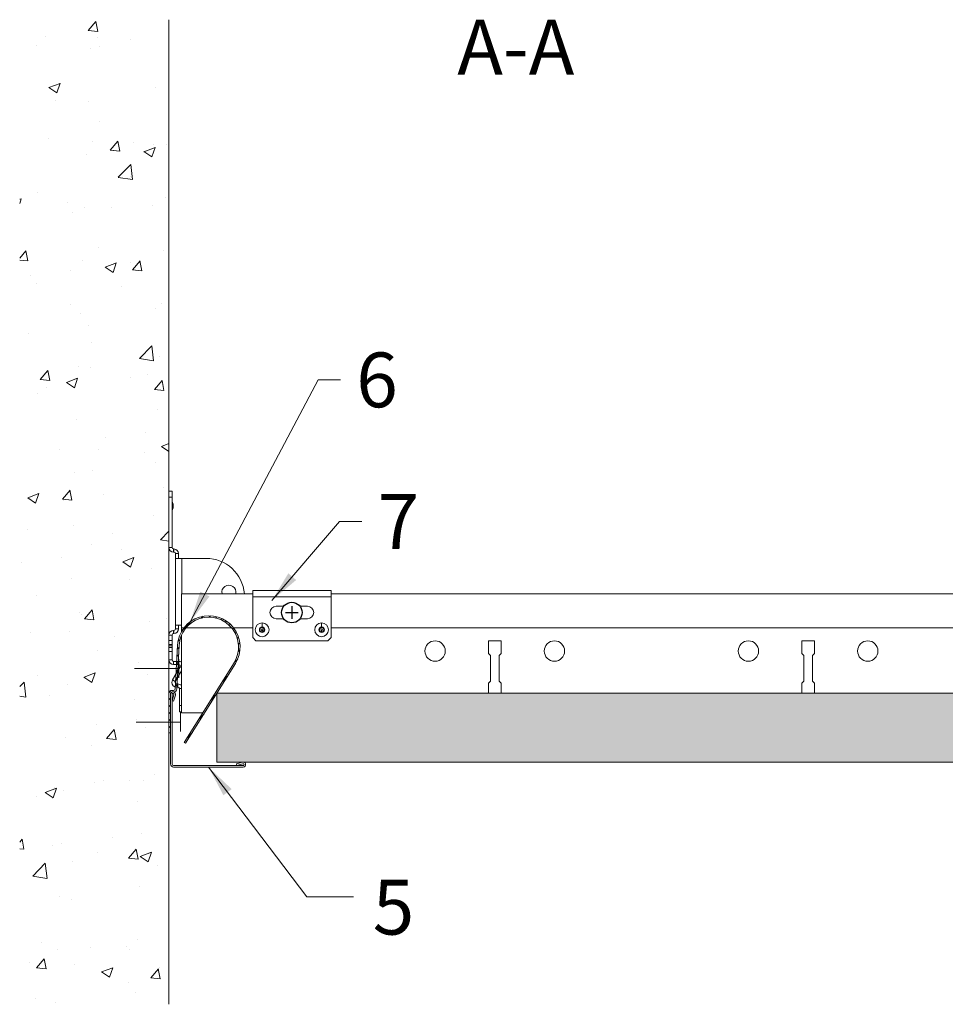
# Model space of a CAD drawing. Units: millimetres. Extents: x 1833 to 3785, y -3349 to -2511.
# Drawn here: x 1833 to 2128, y -2873 to -2559 of the extents above; entities that cross this region are included whole.
import ezdxf

# ---------------------------------------------------------------- set-up
doc = ezdxf.new("R2010")
doc.units = ezdxf.units.MM
doc.layers.get('0').update_dxf_attribs({"linetype": 'CONTINUOUS', "lineweight": 0})
for name, color, linetype, lineweight in [('RFN_01_DIMENSION', 7, 'CONTINUOUS', 13), ('RFN_02_TILES', 7, 'CONTINUOUS', 13), ('RFN_05_TEXT', 7, 'CONTINUOUS', 13), ('RFN_06_RFN_SYS_COMP', 1, 'CONTINUOUS', 13), ('RFN_07_1_OTHER_COMP', 4, 'CONTINUOUS', 9), ('RFN_07_2_OTHER_COMP', 9, 'CONTINUOUS', 9), ('RFNTEMPLATE', 7, 'CONTINUOUS', 13)]:
    doc.layers.add(name, color=color, linetype=linetype, lineweight=lineweight)
doc.layers.add('RFN_03_HATCH', color=7, linetype='CONTINUOUS', lineweight=9, true_color=0x186891)
doc.layers.add('RFN_OTHER_COMP', color=4, linetype='CONTINUOUS')
doc.styles.add('3_5MM', font='romans.shx', dxfattribs={"height": 3.5})
doc.dimstyles.new('3_5MM', dxfattribs={"dimtxt": 3.5, "dimasz": 2, "dimexe": 1, "dimexo": 1, "dimgap": 1, "dimtad": 1, "dimdsep": 46, "dimtxsty": '3_5MM', "dimblk": 'ARCHTICK', "dimcen": 3, "dimclrd": 2, "dimclre": 2, "dimclrt": 1, "dimadec": 0, "dimazin": 0, "dimtfac": 1, "dimtmove": 0, "dimatfit": 3, "dimfxl": 1, "dimtolj": 1, "dimtzin": 0, "dimlwd": -1, "dimlwe": -1, "dimarcsym": 0})

# ---------------------------------------------------------------- blocks, each defined once
blk = doc.blocks.new('T24 long')
at = {"layer": 'RFN_06_RFN_SYS_COMP'}
for p, q in [((-272.25, -93.7), (-249.52, -93.7)), ((-272.25, -93.7), (-272.25, -104.6)), ((-224.52, -93.7), (77.75, -93.7)), ((-272.25, -104.6), (-272.25, -105.82)), ((-272.25, -104.6), (-271.45, -104.6)), ((-270.81, -104.6), (-256.24, -104.6)), ((-255.6, -104.6), (-249.52, -104.6)), ((-224.52, -104.6), (77.75, -104.6)), ((-272.25, -106.95), (-272.25, -131.7)), ((-174.25, -108.75), (-170.25, -108.75)), ((-174.25, -112.75), (-174.25, -108.75)), ((-170.25, -108.75), (-170.25, -112.75)), ((-74.25, -108.75), (-70.25, -108.75)), ((-74.25, -112.75), (-74.25, -108.75)), ((-70.25, -108.75), (-70.25, -112.75)), ((-173.63, -113.38), (-174.25, -112.75)), ((-170.25, -112.75), (-170.88, -113.38)), ((-73.63, -113.38), (-74.25, -112.75)), ((-70.25, -112.75), (-70.88, -113.38)), ((-173.63, -121.63), (-173.63, -113.38)), ((-170.88, -113.38), (-170.88, -121.63)), ((-73.63, -121.63), (-73.63, -113.38)), ((-70.88, -113.38), (-70.88, -121.63)), ((-174.25, -122.25), (-173.63, -121.63)), ((-174.25, -125.45), (-174.25, -122.25)), ((-170.88, -121.63), (-170.25, -122.25)), ((-170.25, -122.25), (-170.25, -125.45)), ((-74.25, -122.25), (-73.63, -121.63)), ((-74.25, -125.45), (-74.25, -122.25)), ((-70.88, -121.63), (-70.25, -122.25)), ((-70.25, -122.25), (-70.25, -125.45)), ((-272.25, -131.7), (-265.42, -131.7))]:
    blk.add_line(p, q, dxfattribs=at)
for centre in [(-191.3, -112), (-153.2, -112), (-91.3, -112), (-53.2, -112)]:
    blk.add_circle(centre, 3.25, dxfattribs=at)
blk = doc.blocks.new('SCF2')
at = {"layer": 'RFN_07_1_OTHER_COMP', "ltscale": 0.1}
blk.add_line((3, 0), (-11.16, 0), dxfattribs=at)
at = {"layer": 'RFN_07_1_OTHER_COMP'}
blk.add_line((3, -3), (3, 3), dxfattribs=at)
blk = doc.blocks.new('WA 24x24')
at = {"layer": 'RFN_06_RFN_SYS_COMP', "linetype": 'Continuous', "lineweight": 15}
for p, q in [((1181.87, 1953.28), (1181.87, 1931.08)), ((1182.37, 1931.08), (1182.37, 1953.28)), ((1182.96, 1953.19), (1182.38, 1951.28)), ((1182.86, 1951.13), (1183.44, 1953.05)), ((1182.38, 1951.28), (1182.86, 1951.13)), ((1205.07, 1930.58), (1182.87, 1930.58)), ((1204.84, 1931.65), (1202.92, 1931.07)), ((1202.92, 1931.07), (1203.07, 1930.59)), ((1203.07, 1930.59), (1204.98, 1931.17)), ((1182.87, 1930.08), (1205.07, 1930.08))]:
    blk.add_line(p, q, dxfattribs=at)
for centre, radius, start, end in [((1182.67, 1953.28), 0.8, 343.2248, 180), ((1182.67, 1953.28), 0.3, 343.2248, 180), ((1182.87, 1931.08), 1, 180, 270), ((1182.87, 1931.08), 0.5, 180, 270), ((1205.07, 1930.88), 0.8, 270, 106.7752), ((1205.07, 1930.88), 0.3, 270, 106.7752)]:
    blk.add_arc(centre, radius, start, end, dxfattribs=at)
blk = doc.blocks.new('Wall Spring Fixt 2')
at = {"layer": 'RFN_03_HATCH'}
h = blk.add_hatch(dxfattribs=at)
h.set_pattern_fill('ANSI31', color=256, scale=0.5)
h.set_pattern_definition([(45, (-23.0177, -186.7438), (-1.122532, 1.122532), [])])
h.paths.add_polyline_path([(20.29, 9.82), (4.41, -15.63), (4.84, -15.9), (20.71, 9.56, 1.290309), (2.24, 15.38), (1.5, 1.5, -0.414214), (1, 1), (0.5, 1, 0.414214), (-0.5, 0), (-0.5, -12.6), (0, -12.6), (0, 0, -0.414214), (0.5, 0.5), (1, 0.5, 0.409651), (2, 1.48), (2.74, 15.35, -1.290309)])
at = {"layer": 'RFN_06_RFN_SYS_COMP'}
for p, q in [((1.5, 1.5), (2.24, 15.38)), ((2, 1.48), (2.74, 15.35)), ((20.29, 9.82), (4.41, -15.63)), ((20.71, 9.56), (4.84, -15.9)), ((-0.5, -12.6), (-0.5, 0)), ((0, -12.6), (0, 0)), ((0.5, 1), (1, 1)), ((0.5, 0.5), (1, 0.5)), ((-0.5, -12.6), (0, -12.6)), ((4.41, -15.63), (4.84, -15.9))]:
    blk.add_line(p, q, dxfattribs=at)
for centre, radius, start, end in [((12.23, 14.85), 10, 328.0523, 176.9484), ((12.23, 14.85), 9.5, 328.0523, 176.9484), ((0.5, 0), 1, 90, 180), ((0.5, 0), 0.5, 90, 180), ((1, 1.5), 0.5, 270, 0), ((1, 1.5), 1, 270, 359.1061)]:
    blk.add_arc(centre, radius, start, end, dxfattribs=at)
blk = doc.blocks.new('_ArchTick')
at = {"color": 0, "linetype": 'ByBlock', "const_width": 0.15}
blk.add_lwpolyline([(-0.5, -0.5), (0.5, 0.5)], dxfattribs=at)
blk = doc.blocks.new('Wall spring FIXT')
at = {"layer": 'RFN_06_RFN_SYS_COMP'}
for p, q in [((17.37, 19.01), (17.37, 21.01)), ((17.37, 21.01), (18.37, 21.01)), ((18.37, 19.01), (17.37, 19.01)), ((17.37, 19.01), (17.37, 3.01)), ((18.37, 21.01), (18.37, 19.01)), ((18.37, 19.01), (18.37, 3.01)), ((18.51, 17.35), (18.71, 16.86)), ((18.77, 16.54), (18.77, 15.87)), ((18.71, 15.56), (18.51, 15.07)), ((17.37, 3.01), (18.37, 3.01)), ((18.87, 2.51), (18.97, 2.51)), ((18.87, 1.51), (18.87, 2.51)), ((18.87, 1.51), (18.97, 1.51)), ((18.97, 2.51), (18.97, 1.51)), ((19.47, 1.01), (19.47, -0.49)), ((20.47, 1.01), (19.47, 1.01)), ((20.47, 1.01), (20.47, -0.49)), ((19.47, -0.49), (19.47, -21.79)), ((19.47, -0.49), (21.47, -0.49)), ((21.47, -0.49), (29.2, -0.49)), ((21.47, -0.49), (21.47, -11.79)), ((69.1, -10.79), (44.1, -10.79)), ((44.1, -10.79), (44.1, -12.79)), ((69.1, -10.79), (69.1, -12.79)), ((44.1, -12.79), (44.1, -25.79)), ((69.1, -12.79), (44.1, -12.79)), ((69.1, -12.79), (69.1, -25.79)), ((51.6, -15.79), (53.99, -15.79)), ((59.2, -15.79), (61.6, -15.79)), ((19.47, -21.79), (19.47, -22.99)), ((21.37, -21.79), (19.47, -21.79)), ((20.47, -21.79), (20.47, -22.99)), ((47.1, -21.08), (47.1, -22.43)), ((53.99, -19.79), (51.6, -19.79)), ((61.6, -19.79), (59.2, -19.79)), ((66.1, -21.08), (66.1, -22.43)), ((17.37, -24.99), (17.37, -26.7)), ((18.37, -24.99), (17.37, -24.99)), ((18.37, -24.99), (18.37, -26.7)), ((18.97, -23.49), (18.87, -23.49)), ((18.87, -24.49), (18.87, -23.49)), ((18.97, -24.49), (18.87, -24.49)), ((18.97, -24.49), (18.97, -23.49)), ((20.47, -22.99), (19.47, -22.99)), ((47.07, -23.03), (47.07, -23.03)), ((47.07, -23.55), (47.07, -23.55)), ((47.1, -24), (47.1, -23.56)), ((47.12, -23.03), (47.12, -23.03)), ((47.12, -23.55), (47.12, -23.55)), ((47.96, -23.29), (47.81, -23.29)), ((66.07, -23.03), (66.07, -23.03)), ((66.07, -23.55), (66.07, -23.55)), ((66.1, -24), (66.1, -23.56)), ((66.12, -23.03), (66.12, -23.03)), ((66.12, -23.55), (66.12, -23.55)), ((66.96, -23.29), (66.81, -23.29)), ((17.37, -26.7), (18.37, -26.7)), ((17.37, -27.98), (17.37, -26.7)), ((17.37, -28.44), (17.37, -27.98)), ((17.37, -27.98), (18.37, -27.98)), ((18.37, -27.98), (18.37, -26.7)), ((18.37, -28.44), (18.37, -27.98)), ((44.1, -25.79), (45.1, -26.79)), ((68.1, -26.79), (45.1, -26.79)), ((68.1, -26.79), (69.1, -25.79)), ((17.37, -28.9), (17.37, -28.44)), ((18.37, -28.44), (17.37, -28.44)), ((17.37, -30.18), (17.37, -28.9)), ((17.37, -28.9), (18.37, -28.9)), ((17.37, -30.18), (18.37, -30.18)), ((17.37, -30.18), (17.37, -32.89)), ((18.37, -28.9), (18.37, -28.44)), ((18.37, -30.18), (18.37, -28.9)), ((18.37, -30.18), (18.37, -32.89)), ((18.37, -32.89), (17.37, -32.89)), ((18.87, -33.39), (19.83, -33.39)), ((18.87, -33.39), (18.87, -34.39)), ((18.87, -34.39), (19.78, -34.39)), ((19.78, -34.39), (20.5, -34.39)), ((19.83, -33.39), (20.5, -33.39)), ((20.5, -33.39), (20.5, -34.39)), ((19.62, -37.42), (18.52, -39.33)), ((21.37, -36.39), (19.5, -39.62)), ((20.93, -35.14), (19.62, -37.42)), ((21.37, -35.39), (20.93, -35.14)), ((19.38, -39.83), (18.52, -39.33)), ((19.5, -39.62), (19.38, -39.83)), ((19.82, -40.58), (20.22, -40.58)), ((20.22, -40.58), (20.22, -41.58)), ((19.82, -41.58), (20.22, -41.58)), ((20.72, -42.08), (20.72, -47.49)), ((21.37, -42.08), (20.72, -42.08)), ((20.72, -47.49), (20.72, -49.49)), ((20.72, -47.49), (21.37, -47.49)), ((20.72, -49.49), (21.37, -49.49))]:
    blk.add_line(p, q, dxfattribs=at)
for centre, radius in [((47.1, -23.29), 2.21), ((66.1, -23.29), 2.21), ((47.1, -23.29), 0.264), ((66.1, -23.29), 0.264)]:
    blk.add_circle(centre, radius, dxfattribs=at)
for centre, radius, start, end in [((20.37, 18.09), 2, 180, 201.8014), ((17.92, 16.54), 0.85, 0, 21.8014), ((17.92, 15.87), 0.85, 338.1986, 0), ((20.37, 14.32), 2, 158.1986, 180), ((18.87, 3.01), 1.5, 180, 270), ((18.87, 3.01), 0.5, 180, 270), ((18.97, 1.01), 1.5, 0, 90), ((18.97, 1.01), 0.5, 0, 90), ((29.2, -12.79), 12.3, 4.6633, 90), ((36.5, -11.29), 2.25, 347.1604, 192.8396), ((51.6, -17.79), 2, 90, 270), ((61.6, -17.79), 2, 270, 90), ((18.87, -24.99), 1.5, 90, 180), ((18.87, -24.99), 0.5, 90, 180), ((18.97, -22.99), 1.5, 270, 0), ((18.97, -22.99), 0.5, 270, 0), ((47.1, -23.29), 0.867, 90, 0), ((47.1, -23.29), 0.711, 90, 270), ((47.1, -23.29), 0.867, 0, 90), ((47.1, -23.29), 0.711, 0, 90), ((47.1, -23.29), 0.711, 270, 0), ((66.1, -23.29), 0.867, 90, 0), ((66.1, -23.29), 0.711, 90, 270), ((66.1, -23.29), 0.867, 0, 90), ((66.1, -23.29), 0.711, 0, 90), ((66.1, -23.29), 0.711, 270, 0), ((18.87, -32.89), 1.5, 180, 270), ((18.87, -32.89), 0.5, 180, 270), ((20.5, -34.89), 1.5, 54.7356, 90), ((20.5, -34.89), 0.5, 330, 90), ((19.82, -40.08), 1.5, 150, 180), ((19.82, -40.08), 1.5, 180, 270), ((19.82, -40.08), 0.5, 150, 180), ((19.82, -40.08), 0.5, 180, 270), ((20.22, -42.08), 1.5, 40.1953, 90), ((20.22, -42.08), 0.5, 0, 90)]:
    blk.add_arc(centre, radius, start, end, dxfattribs=at)
for points, knots in [([(18.51, 17.35), (18.51, 17.35), (18.51, 17.35), (18.51, 17.35), (18.51, 17.35), (18.51, 17.35), (18.51, 17.35), (18.51, 17.35), (18.51, 17.35), (18.51, 17.35), (18.51, 17.35), (18.51, 17.35), (18.51, 17.35), (18.51, 17.35), (18.51, 17.35), (18.51, 17.35), (18.51, 17.35), (18.51, 17.35), (18.51, 17.35), (18.51, 17.35), (18.51, 17.35), (18.51, 17.35), (18.51, 17.34), (18.51, 17.34), (18.51, 17.33), (18.51, 17.31), (18.51, 17.29), (18.51, 17.26), (18.51, 17.24), (18.51, 17.2), (18.51, 17.16), (18.51, 17.12), (18.51, 17.07), (18.51, 17.02), (18.51, 16.96), (18.51, 16.91), (18.51, 16.84), (18.51, 16.78), (18.51, 16.71), (18.51, 16.65), (18.51, 16.58), (18.51, 16.51), (18.51, 16.43), (18.51, 16.36), (18.51, 16.28), (18.51, 16.21), (18.51, 16.14), (18.51, 16.06), (18.51, 15.99), (18.51, 15.91), (18.51, 15.84), (18.51, 15.77), (18.51, 15.7), (18.51, 15.64), (18.51, 15.57), (18.51, 15.51), (18.51, 15.45), (18.51, 15.4), (18.51, 15.35), (18.51, 15.3), (18.51, 15.26), (18.51, 15.22), (18.51, 15.18), (18.51, 15.15), (18.51, 15.12), (18.51, 15.1), (18.51, 15.09), (18.51, 15.07), (18.51, 15.07), (18.51, 15.07)], [0, 0, 0, 0, 0.000002878, 0.000002878, 0.000002878, 0.000005755, 0.000005755, 0.000005755, 0.00001151, 0.00001151, 0.00001151, 0.000023021, 0.000023021, 0.000023021, 0.000046041, 0.000046041, 0.000046041, 0.000092082, 0.000092082, 0.000092082, 0.000184165, 0.000184165, 0.000184165, 0.000368329, 0.000368329, 0.000368329, 0.000736658, 0.000736658, 0.000736658, 0.001104988, 0.001104988, 0.001104988, 0.001473317, 0.001473317, 0.001473317, 0.001841646, 0.001841646, 0.001841646, 0.002209975, 0.002209975, 0.002209975, 0.002578304, 0.002578304, 0.002578304, 0.002946633, 0.002946633, 0.002946633, 0.003314963, 0.003314963, 0.003314963, 0.003683292, 0.003683292, 0.003683292, 0.004051621, 0.004051621, 0.004051621, 0.00441995, 0.00441995, 0.00441995, 0.004788279, 0.004788279, 0.004788279, 0.005156609, 0.005156609, 0.005156609, 0.005524938, 0.005524938, 0.005524938, 0.005893267, 0.005893267, 0.005893267, 0.005893267]), ([(18.71, 15.56), (18.71, 15.56), (18.71, 15.56), (18.71, 15.57), (18.71, 15.58), (18.71, 15.59), (18.71, 15.61), (18.71, 15.64), (18.71, 15.68), (18.71, 15.75), (18.71, 15.78), (18.71, 15.81), (18.71, 15.85), (18.71, 15.88), (18.71, 15.92), (18.71, 15.96), (18.71, 16), (18.71, 16.04), (18.71, 16.08), (18.71, 16.12), (18.71, 16.16), (18.71, 16.21), (18.71, 16.3), (18.71, 16.38), (18.71, 16.46), (18.71, 16.5), (18.71, 16.53), (18.71, 16.57), (18.71, 16.6), (18.71, 16.64), (18.71, 16.67), (18.71, 16.7), (18.71, 16.73), (18.71, 16.75), (18.71, 16.77), (18.71, 16.79), (18.71, 16.81), (18.71, 16.83), (18.71, 16.84), (18.71, 16.85), (18.71, 16.86), (18.71, 16.86), (18.71, 16.86)], [0, 0, 0, 0, 0.000065698, 0.000065698, 0.000065698, 0.000131395, 0.000131395, 0.000131395, 0.000262791, 0.000262791, 0.000262791, 0.000328488, 0.000328488, 0.000328488, 0.000394186, 0.000394186, 0.000394186, 0.000459883, 0.000459883, 0.000459883, 0.000525581, 0.000525581, 0.000525581, 0.000656976, 0.000656976, 0.000656976, 0.000722674, 0.000722674, 0.000722674, 0.000788372, 0.000788372, 0.000788372, 0.000854069, 0.000854069, 0.000854069, 0.000919767, 0.000919767, 0.000919767, 0.000985465, 0.000985465, 0.000985465, 0.001051162, 0.001051162, 0.001051162, 0.001051162])]:
    blk.add_open_spline(points, degree=3, knots=knots, dxfattribs=at)
blk = doc.blocks.new('screw')
at = {"layer": 'RFN_OTHER_COMP'}
for p, q in [((64.04, 296.06), (68.04, 296.06)), ((66.04, 298.06), (66.04, 294.06))]:
    blk.add_line(p, q, dxfattribs=at)
blk.add_circle((66.04, 296.06), 3.28, dxfattribs=at)

msp = doc.modelspace()

# ---------------------------------------------------------------- hatches: boundary and pattern name
at = {"layer": 'RFN_03_HATCH'}
h = msp.add_hatch(color=256, dxfattribs=at)
h.dxf.hatch_style = 1
h.paths.add_polyline_path([(1895.68, -2773.66), (1895.68, -2795.66), (2182.26, -2795.66), (2184.26, -2792.16), (2184.26, -2788.16), (2172.26, -2788.16), (2172.26, -2779.66), (2170.54, -2773.66)])
at = {"layer": 'RFN_07_2_OTHER_COMP'}
h = msp.add_hatch(dxfattribs=at)
h.set_pattern_fill('AR-CONC', color=256, scale=0.2, style=0)
h.set_pattern_definition([(50, (-2005.345, -1848.446), (36.43693, -3.18782), [3.81, -41.91]), (355, (-2005.345, -1848.446), (-7.04857, 38.21133), [3.048, -33.528]), (100.451, (-2002.31, -1848.712), (29.3885, 35.02334), [3.238, -35.618]), (46.1842, (-2005.345, -1838.286), (54.2158, -8.40847), [5.715, -62.865]), (96.6356, (-2000.827, -1838.987), (47.48085, 49.4851), [4.857, -53.427]), (351.184, (-2005.345, -1838.286), (47.4809, 49.485), [4.572, -50.292]), (21, (-2000.265, -1840.826), (30.32298, -20.4531), [3.81, -41.91]), (326, (-2000.265, -1840.826), (12.3604, 36.8376), [3.048, -33.528]), (71.4514, (-1997.74, -1842.53), (42.6833, 16.38457), [3.238, -35.618]), (37.5, (-2005.345, -1848.446), (0.61772, 16.911008), [0, -33.1216, 0, -34.036, 0, -33.655]), (7.5, (-2005.345, -1848.446), (13.36393, 20.036115), [0, -19.4056, 0, -32.3596, 0, -12.827]), (327.5, (-2016.674, -1848.446), (27.11812, -1.14575), [0, -12.7, 0, -39.624, 0, -52.578]), (317.5, (-2021.754, -1848.446), (29.62584, 5.0853), [0, -16.51, 0, -26.3144, 0, -37.338])])
h.paths.add_polyline_path([(1880.36, -2558.61), (1832.74, -2558.61), (1832.74, -2873.01), (1880.36, -2873.01)])

# ---------------------------------------------------------------- linework, layer by layer
at = {"layer": 'RFN_02_TILES'}
msp.add_lwpolyline([(1895.68, -2795.66), (2182.26, -2795.66), (2184.26, -2792.16), (2184.26, -2788.16), (2172.26, -2788.16), (2172.26, -2779.66), (2170.54, -2773.66), (1895.68, -2773.66)], close=True, dxfattribs=at)
at = {"layer": 'RFN_07_2_OTHER_COMP'}
msp.add_line((1880.36, -2873.01), (1880.36, -2558.61), dxfattribs=at)

# ---------------------------------------------------------------- block references
msp.add_blockref('Wall spring FIXT', (1863, -2730.12))
at = {"layer": 'RFN_03_HATCH'}
msp.add_blockref('Wall Spring Fixt 2', (1880.86, -2773.76), dxfattribs=at)
at = {"layer": 'RFN_06_RFN_SYS_COMP'}
for name, p in [('T24 long', (2156.61, -2648.2)), ('WA 24x24', (698.99, -4727.34))]:
    msp.add_blockref(name, p, dxfattribs=at)
at = {"layer": 'RFN_07_1_OTHER_COMP'}
for p in [(1880.58, -2765.76), (1881.11, -2782.88)]:
    msp.add_blockref('SCF2', p, dxfattribs=at)
at = {"layer": 'RFNTEMPLATE'}
msp.add_blockref('screw', (1853.55, -3043.97), dxfattribs=at)

# ---------------------------------------------------------------- texts
at = {"layer": 'RFN_01_DIMENSION', "char_height": 17.5, "attachment_point": 1, "style": '3_5MM'}
for s, insert in [('6', (1940.16, -2664.87)), ('7', (1946.95, -2710.11)), ('5', (1945.42, -2833.24))]:
    msp.add_mtext(s, dxfattribs=dict(at, insert=insert))
at = {"layer": 'RFN_05_TEXT', "insert": (1972.42, -2558.61), "char_height": 17.5, "width": 41.958, "attachment_point": 1, "style": '3_5MM'}
msp.add_mtext('A-A', dxfattribs=at)

# ---------------------------------------------------------------- leaders
at = {"layer": 'RFN_01_DIMENSION', "annotation_type": 0, "has_hookline": 1, "hookline_direction": 0}
for points, text_width in [([(1887.17, -2750.85), (1928.01, -2673.62), (1935.16, -2673.62)], 10.83), ([(1913.23, -2744.05), (1934.79, -2718.86), (1941.95, -2718.86)], 11.67)]:
    msp.add_leader(points, dimstyle='3_5MM', override={"dimscale": 5, "dimtad": 0, "dimclrd": 256}, dxfattribs=dict(at, text_width=text_width))
at = {"layer": 'RFN_01_DIMENSION'}
msp.add_leader([(1893.04, -2797.3), (1924.33, -2838.7), (1939.31, -2838.7)], dimstyle='3_5MM', override={"dimscale": 5, "dimtad": 0, "dimclrd": 256}, dxfattribs=at)

doc.saveas('drawing.dxf')
